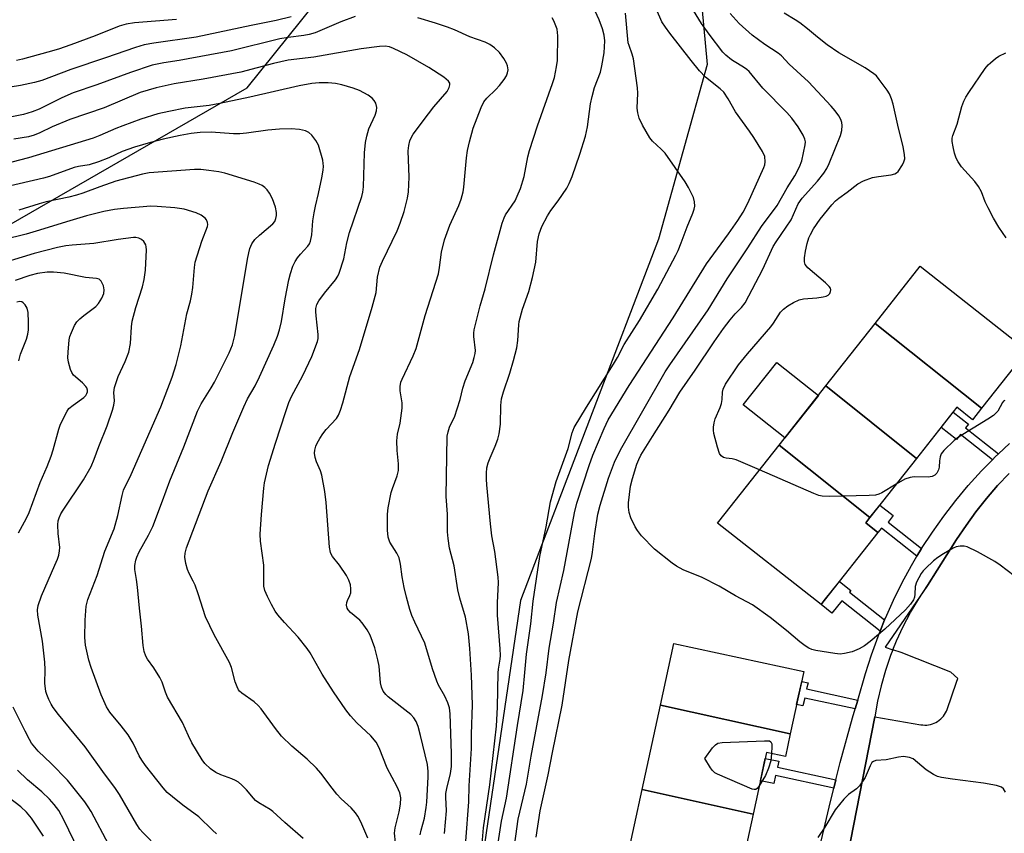
# Model space of a CAD drawing. Units: inches. Extents: x 1255763 to 1261763, y 505454 to 509455.
# Drawn here: x 1257526 to 1257787, y 505836 to 506052 of the extents above; entities that cross this region are included whole.
import ezdxf

# ---------------------------------------------------------------- set-up
doc = ezdxf.new("R2010")
doc.units = ezdxf.units.IN
doc.header["$MEASUREMENT"] = 0
for name, color, linetype in [('BLDG-Footprint', 5, 'Continuous'), ('CULTRL-Pad', 6, 'Continuous'), ('NTRL-Trees', 3, 'Continuous'), ('TRANS-Non Street Sidewalk', 7, 'Continuous'), ('TRANS-Parking Lot', 4, 'Continuous'), ('TRANS-Street Sidewalk', 7, 'Continuous'), ('Undefined', 1, 'Continuous')]:
    doc.layers.add(name, color=color, linetype=linetype)

msp = doc.modelspace()

# ---------------------------------------------------------------- linework, layer by layer
at = {"layer": 'BLDG-Footprint'}
for points, elevation in [([(1257781.08, 505948.87), (1257752.84, 505971.37), (1257764.83, 505986.56), (1257793.17, 505964.19)], 356.48), ([(1257781.08, 505948.87), (1257778.7, 505945.85), (1257774.53, 505949.14), (1257763.85, 505935.61), (1257739.77, 505954.8), (1257752.84, 505971.37)], 356.27), ([(1257763.85, 505935.61), (1257751.48, 505919.94), (1257727.39, 505939.13), (1257739.77, 505954.8)], 356.38), ([(1257751.48, 505919.94), (1257750.35, 505918.51), (1257753.59, 505915.95), (1257739.37, 505897.94), (1257738.51, 505896.85), (1257711.1, 505918.48), (1257711.42, 505918.88), (1257727.39, 505939.13)], 355.62), ([(1257730.36, 505862.58), (1257695.94, 505870.17), (1257699.49, 505886.57), (1257733.94, 505879.11)], 353.4), ([(1257730.36, 505862.58), (1257729.06, 505856.59), (1257724.07, 505857.67), (1257720.53, 505841.35), (1257691.1, 505847.84), (1257695.94, 505870.17)], 353.22), ([(1257720.53, 505841.35), (1257716.48, 505822.66), (1257687.05, 505829.16), (1257691.1, 505847.84)], 352.87)]:
    msp.add_lwpolyline(points, close=True, dxfattribs=dict(at, elevation=elevation))
at = {"layer": 'CULTRL-Pad'}
msp.add_lwpolyline([(1257737.8, 505952.31), (1257728.92, 505941.05), (1257717.88, 505949.77), (1257726.76, 505961.02)], close=True, dxfattribs=at)
at = {"layer": 'NTRL-Trees'}
msp.add_lwpolyline([(1257494.75, 505981.09), (1257586.38, 506033.84), (1257633.87, 506092.91), (1257657.86, 506116.24), (1257686.67, 506104.13), (1257705.13, 506074.44), (1257708.36, 506040), (1257695.44, 505993.72), (1257658.85, 505897.93), (1257640.55, 505774.16), (1257641.39, 505677.27), (1257653.78, 505623.12), (1257654.55, 505584.73), (1257682.21, 505561.86), (1257710.51, 505538.45), (1257740.37, 505480.83), (1257730.88, 505463.63), (1257727.63, 505454.51), (1257642.01, 505454.52), (1257642, 505454.53), (1257593.89, 505538.55), (1257479.11, 505718.19)], dxfattribs=at)
at = {"layer": 'TRANS-Non Street Sidewalk'}
for points in [[(1257785.57, 505936.81), (1257784.69, 505935.98), (1257783.96, 505935.24), (1257775.45, 505941.96), (1257774.38, 505940.6), (1257770.32, 505943.81), (1257773.5, 505947.84), (1257777.57, 505944.63), (1257776.84, 505943.71)], [(1257765.17, 505911.71), (1257763.94, 505909.65), (1257754.5, 505917.1), (1257753.59, 505915.95), (1257750.35, 505918.51), (1257751.48, 505919.94), (1257754.08, 505923.24), (1257757.63, 505920.44), (1257756.28, 505918.73)], [(1257755.37, 505892.79), (1257754.19, 505889.85), (1257744, 505897.88), (1257741.4, 505894.57), (1257738.51, 505896.85), (1257739.37, 505897.94), (1257743.37, 505903), (1257746.45, 505900.57), (1257746.09, 505900.12)], [(1257748.25, 505871.56), (1257747.55, 505869.19), (1257734.18, 505872.09), (1257733.73, 505870.01), (1257732.05, 505870.38), (1257733.38, 505876.51), (1257735.06, 505876.15), (1257734.7, 505874.5)], [(1257742.46, 505850.4), (1257741.91, 505848.23), (1257726.46, 505851.58), (1257725.99, 505849.41), (1257722.45, 505850.18), (1257723.73, 505856.11), (1257727.28, 505855.34), (1257726.94, 505853.77)]]:
    msp.add_lwpolyline(points, close=True, dxfattribs=at)
at = {"layer": 'TRANS-Parking Lot'}
msp.add_polyline3d([(1257743.95, 505821.95, 0), (1257752.77, 505867.11, 0), (1257764.98, 505865.02, 0), (1257765.49, 505864.95, 0), (1257766.01, 505864.93, 0), (1257766.52, 505864.94, 0), (1257767.03, 505865, 0), (1257767.54, 505865.1, 0), (1257768.04, 505865.25, 0), (1257768.52, 505865.43, 0), (1257768.98, 505865.65, 0), (1257769.43, 505865.92, 0), (1257769.85, 505866.21, 0), (1257770.24, 505866.54, 0), (1257770.61, 505866.91, 0), (1257770.95, 505867.3, 0), (1257771.25, 505867.72, 0), (1257771.51, 505868.16, 0), (1257771.74, 505868.62, 0), (1257771.93, 505869.1, 0), (1257774.43, 505876.28, 0), (1257774.76, 505877.25, 0), (1257772.91, 505878.96, 0), (1257759.74, 505884.16, 0), (1257757.57, 505884.89, 0), (1257758.52, 505887.26, 0), (1257760.29, 505891.07, 0), (1257762.25, 505894.79, 0), (1257764.4, 505898.4, 0), (1257766.73, 505901.89, 0), (1257774.45, 505914.13, 0), (1257776.95, 505917.86, 0), (1257779.59, 505921.48, 0), (1257782.39, 505924.99, 0), (1257785.33, 505928.38, 0), (1257788.41, 505931.64, 0)], dxfattribs=at)
at = {"layer": 'TRANS-Street Sidewalk'}
for points in [[(1257737.88, 505831.2), (1257740.63, 505843.14), (1257741.91, 505848.23), (1257742.46, 505850.4), (1257743.62, 505855.01), (1257746.85, 505866.83), (1257747.55, 505869.19), (1257748.25, 505871.56), (1257750.32, 505878.58), (1257751.88, 505883.54), (1257753.62, 505888.44), (1257754.19, 505889.85), (1257755.37, 505892.79), (1257755.56, 505893.27), (1257757.69, 505898.02), (1257760, 505902.68), (1257762.5, 505907.24), (1257763.94, 505909.65), (1257765.17, 505911.71), (1257768.02, 505916.06), (1257771.03, 505920.3), (1257774.22, 505924.42), (1257777.55, 505928.41), (1257781.05, 505932.27), (1257783.96, 505935.24), (1257784.69, 505935.98), (1257785.57, 505936.81), (1257788.48, 505939.55)], [(1257788.41, 505931.64), (1257785.33, 505928.38), (1257782.39, 505924.99), (1257779.59, 505921.48), (1257776.95, 505917.86), (1257774.45, 505914.13), (1257766.73, 505901.89), (1257755.48, 505885.59), (1257757.57, 505884.89), (1257756.96, 505883.36), (1257755.6, 505879.38), (1257754.44, 505875.34), (1257753.5, 505871.25), (1257752.77, 505867.11), (1257743.95, 505821.95)]]:
    msp.add_lwpolyline(points, dxfattribs=at)
at = {"layer": 'Undefined'}
for points, elevation in [([(1257648.01, 505825), (1257649.06, 505837.71), (1257650.68, 505849.12), (1257652.44, 505864.64), (1257652.71, 505869.71), (1257652.9, 505878.8), (1257653, 505879.78), (1257653.48, 505882.4), (1257653.56, 505883.39), (1257653.49, 505885.14), (1257652.74, 505894.06), (1257652.77, 505897.31), (1257652.98, 505902.68), (1257652.95, 505904.12), (1257652.08, 505910.93), (1257651.28, 505915.12), (1257650.86, 505918.23), (1257649.89, 505928.61), (1257649.8, 505930.06), (1257649.81, 505931.73), (1257649.94, 505933.11), (1257650.3, 505934.45), (1257650.78, 505935.77), (1257652.12, 505938.8), (1257652.81, 505940.74), (1257653.22, 505942.14), (1257653.5, 505944.67), (1257653.6, 505949.66), (1257653.81, 505951.36), (1257654.3, 505953.24), (1257656.05, 505958.23), (1257656.99, 505961.54), (1257657.86, 505964.93), (1257658.16, 505966.86), (1257658.37, 505971.02), (1257658.47, 505971.85), (1257659.4, 505975.15), (1257661.04, 505979.85), (1257662.04, 505983.56), (1257662.89, 505987.56), (1257663.39, 505993.06), (1257663.83, 505995.08), (1257664.51, 505997.04), (1257666.03, 505999.87), (1257666.92, 506001.32), (1257668.83, 506003.89), (1257671.08, 506007.22), (1257671.77, 506008.46), (1257672.55, 506010.31), (1257674.54, 506016.19), (1257676.07, 506021), (1257676.62, 506023.51), (1257677.44, 506029.52), (1257677.83, 506031.47), (1257678.5, 506033.92), (1257680.03, 506037.94), (1257680.44, 506039.63), (1257681.01, 506043.04), (1257681.17, 506046.29), (1257681.06, 506047.73), (1257680.6, 506049.42), (1257679.69, 506051.81), (1257678.67, 506054.11)], 346), ([(1257652.94, 505833.68), (1257653.83, 505839.5), (1257655.09, 505845.54), (1257658.02, 505864.78), (1257659.57, 505874.09), (1257659.96, 505878.85), (1257660.46, 505883.75), (1257661.6, 505891.8), (1257662.17, 505897.79), (1257663.99, 505909.61), (1257665.62, 505917.48), (1257666.82, 505924.1), (1257668.32, 505929.49), (1257671.48, 505938.22), (1257672.53, 505942.41), (1257673.03, 505943.76), (1257676.34, 505949.21), (1257683.53, 505960.56), (1257684.54, 505962.32), (1257686.3, 505965.77), (1257690.36, 505972.12), (1257695.23, 505980.41), (1257700, 505989.42), (1257700.6, 505990.67), (1257701.45, 505992.7), (1257703.04, 505996.98), (1257704.56, 506000.6), (1257704.9, 506001.64), (1257705.03, 506002.47), (1257705, 506003.6), (1257704.67, 506004.7), (1257703.37, 506007.37), (1257702.48, 506008.91), (1257697.19, 506016.47), (1257696.17, 506017.55), (1257693.85, 506019.69), (1257693.09, 506020.56), (1257691.15, 506023.92), (1257690.27, 506025.8), (1257689.91, 506027.22), (1257689.74, 506028.38), (1257689.91, 506032.36), (1257689.88, 506033.77), (1257688.78, 506041.52), (1257688.48, 506042.73), (1257687.62, 506045.01), (1257687.42, 506045.77), (1257686.71, 506053.63)], 348), ([(1257656.61, 505828.45), (1257658.18, 505839.98), (1257660.41, 505849.24), (1257661.65, 505856.7), (1257664.64, 505872.75), (1257665.66, 505878.8), (1257666.44, 505885.31), (1257667.56, 505891.94), (1257668.37, 505897.44), (1257670.33, 505905.87), (1257673.17, 505921.16), (1257673.78, 505923.7), (1257677.08, 505933.73), (1257678.05, 505936.43), (1257681.01, 505943.52), (1257682.11, 505945.78), (1257687.68, 505954.95), (1257699.29, 505972.84), (1257708.14, 505987.17), (1257713.95, 505995.1), (1257716.43, 505998.65), (1257717.84, 506000.89), (1257719.07, 506003.2), (1257723.37, 506012.68), (1257723.61, 506013.4), (1257723.74, 506014.18), (1257723.59, 506015.61), (1257723.01, 506016.92), (1257720.68, 506020.64), (1257719.54, 506022.35), (1257715.84, 506027.45), (1257713.86, 506030.89), (1257712.71, 506032.62), (1257711.77, 506033.57), (1257707.91, 506036.65), (1257706.31, 506038.34), (1257704.06, 506041.02), (1257698.46, 506048.25), (1257697.28, 506049.87), (1257696.35, 506051.31), (1257694.89, 506054.59)], 350), ([(1257662.98, 505835.26), (1257664.03, 505842.17), (1257666.19, 505851.73), (1257667.31, 505857.63), (1257669.93, 505870.19), (1257671.66, 505882.03), (1257674.08, 505894.97), (1257677.68, 505909.06), (1257677.95, 505910.72), (1257678.51, 505915.66), (1257679.32, 505920.78), (1257679.95, 505923.19), (1257682.21, 505930.39), (1257683.77, 505934.57), (1257685.34, 505937.83), (1257697.2, 505958.52), (1257698.41, 505960.36), (1257708.56, 505974.97), (1257713.61, 505983.17), (1257719.15, 505991.36), (1257722.7, 505997.05), (1257726.88, 506002.65), (1257729.56, 506007.34), (1257731.53, 506010.48), (1257732.76, 506012.86), (1257733.38, 506014.44), (1257734.32, 506018.7), (1257734.37, 506019.53), (1257734.25, 506020.19), (1257733.8, 506021.24), (1257732.46, 506023.5), (1257730.81, 506025.75), (1257729.44, 506027.25), (1257723.12, 506033.73), (1257719.43, 506038.11), (1257718.83, 506038.67), (1257717.97, 506039.31), (1257715.46, 506040.75), (1257714.76, 506041.22), (1257713.28, 506042.46), (1257712.5, 506043.29), (1257708.88, 506048), (1257706.85, 506050.88), (1257704.73, 506054.26)], 352), ([(1257789.74, 505904.46), (1257786.01, 505907.34), (1257784.56, 505908.32), (1257780.01, 505910.85), (1257777.21, 505912.13), (1257776.42, 505912.34), (1257775.38, 505912.35), (1257774.34, 505912.14), (1257773.54, 505911.8), (1257770.97, 505910.33), (1257769.47, 505909.38), (1257768.34, 505908.44), (1257766.18, 505906.46), (1257765.58, 505905.83), (1257765.05, 505905.12), (1257763.82, 505902.76), (1257763.5, 505901.64), (1257763.4, 505899.61), (1257763.27, 505898.82), (1257762.98, 505898.09), (1257762.23, 505896.98), (1257760.89, 505895.51), (1257755.41, 505890.31), (1257751.5, 505887.04), (1257750.07, 505885.97), (1257748.59, 505885.17), (1257746.78, 505884.38), (1257744.76, 505883.88), (1257743.58, 505883.74), (1257742.13, 505883.86), (1257737.17, 505884.69), (1257736.04, 505884.96), (1257735.26, 505885.31), (1257734.28, 505885.93), (1257732.88, 505886.96), (1257729.38, 505889.98), (1257724.99, 505893.47), (1257720.3, 505896.78), (1257715.83, 505899.2), (1257711.49, 505901.75), (1257706.96, 505904), (1257701.93, 505906.08), (1257700.21, 505907.03), (1257699.02, 505907.87), (1257694.39, 505911.55), (1257690.95, 505915.08), (1257689.86, 505916.49), (1257689.24, 505917.5), (1257688.11, 505919.88), (1257687.68, 505921.25), (1257687.51, 505922.67), (1257687.5, 505923.84), (1257688.02, 505928.28), (1257688.55, 505930.28), (1257689.72, 505934.1), (1257690.18, 505935.35), (1257690.75, 505936.5), (1257693.81, 505941.44), (1257698.28, 505948.35), (1257701.11, 505953.19), (1257705.14, 505959), (1257710.14, 505966.52), (1257712.64, 505970.03), (1257714.43, 505972.34), (1257715.74, 505973.9), (1257717.46, 505975.58), (1257718.39, 505976.87), (1257723.04, 505985.75), (1257725.81, 505991.75), (1257726.59, 505993.02), (1257730.57, 505998.81), (1257732.44, 506003.08), (1257733.55, 506004.59), (1257737.58, 506009.11), (1257739.22, 506011.21), (1257740.03, 506012.45), (1257740.66, 506013.78), (1257743.64, 506021.17), (1257744, 506022.47), (1257744.14, 506023.79), (1257744.04, 506024.59), (1257743.77, 506025.38), (1257743.22, 506026.38), (1257742.28, 506027.71), (1257741.23, 506028.93), (1257735.15, 506035.36), (1257730.06, 506040.06), (1257728.04, 506042.28), (1257727.15, 506042.96), (1257723.58, 506045.31), (1257720.25, 506047.77), (1257716.84, 506050.89), (1257714.43, 506053.52)], 354), ([(1257722.22, 505932.57), (1257715.97, 505935.22), (1257714.96, 505935.47), (1257713.32, 505935.67), (1257712.66, 505935.85), (1257712.05, 505936.26), (1257711.62, 505936.93), (1257711.09, 505938.56), (1257710.13, 505942.22), (1257710, 505943.06), (1257710.01, 505943.9), (1257710.14, 505945.01), (1257710.42, 505946.11), (1257711.74, 505949.07), (1257712.13, 505950.17), (1257712.28, 505951.18), (1257712.37, 505953.13), (1257712.55, 505953.94), (1257713.21, 505955.24), (1257716.64, 505960.36), (1257718.98, 505963.34), (1257725.18, 505970.5), (1257725.87, 505971.43), (1257727.78, 505974.37), (1257728.52, 505975.19), (1257729.68, 505976.01), (1257731.17, 505976.91), (1257732.7, 505977.65), (1257733.85, 505977.87), (1257737.44, 505978.18), (1257739.12, 505978.42), (1257739.91, 505978.62), (1257740.37, 505978.82), (1257740.87, 505979.34), (1257741.06, 505979.8), (1257741.12, 505980.28), (1257741, 505980.74), (1257740.71, 505981.17), (1257739.69, 505982.15), (1257735.01, 505986.12), (1257734.34, 505986.98), (1257734.15, 505987.7), (1257734.15, 505988.78), (1257734.41, 505990.5), (1257734.8, 505992.51), (1257735.28, 505994.03), (1257735.69, 505994.97), (1257736.52, 505996.46), (1257738.27, 505998.98), (1257741.4, 506002.76), (1257742.37, 506003.82), (1257743.24, 506004.57), (1257745.47, 506006.17), (1257748.26, 506008.4), (1257749.75, 506009.18), (1257752.14, 506010.07), (1257753.74, 506010.34), (1257757.06, 506010.71), (1257758.1, 506010.97), (1257758.54, 506011.25), (1257758.94, 506011.65), (1257760.08, 506013.36), (1257760.48, 506014.15), (1257760.69, 506014.96), (1257760.63, 506016.12), (1257760.28, 506018.18), (1257758.86, 506023.88), (1257757.63, 506029.48), (1257757.22, 506030.87), (1257756.67, 506032.22), (1257756.08, 506033.22), (1257753.94, 506036.05), (1257753.18, 506036.95), (1257752.55, 506037.52), (1257750.19, 506039.11), (1257743.26, 506043.12), (1257740.17, 506045.2), (1257737.59, 506047.2), (1257734.92, 506049.47), (1257732.88, 506051.04), (1257731.69, 506051.85), (1257728.71, 506053.61)], 356), ([(1257598.08, 506052.58), (1257594.06, 506051.63), (1257587.42, 506050.34), (1257572.86, 506047.23), (1257561.62, 506045.62), (1257559.04, 506045.17), (1257556.81, 506044.48), (1257548.81, 506041.71), (1257539.62, 506038.69), (1257531.94, 506035.75), (1257529.97, 506035.18), (1257526.33, 506034.43), (1257517.99, 506033.09)], 344), ([(1257614.97, 506052.75), (1257611.25, 506051.31), (1257604.37, 506048.39), (1257602.85, 506047.9), (1257601.42, 506047.66), (1257597.29, 506047.18), (1257595.06, 506046.82), (1257582.2, 506043.61), (1257568.34, 506041.07), (1257564.3, 506040.47), (1257561.21, 506039.77), (1257555.46, 506037.91), (1257546.51, 506034.57), (1257540.23, 506032.49), (1257537.29, 506031.17), (1257531.24, 506028.19), (1257529.36, 506027.45), (1257527.09, 506026.75), (1257522.71, 506025.86)], 342), ([(1257567.66, 506051.93), (1257556.54, 506051.04), (1257554.29, 506050.69), (1257552.44, 506050.13), (1257546.11, 506047.54), (1257539.66, 506045.16), (1257536.35, 506044.04), (1257533.57, 506043.22), (1257526.81, 506041.43), (1257525.22, 506041.07)], 346), ([(1257638.72, 505836.2), (1257639.2, 505842.18), (1257639.05, 505845.81), (1257639.08, 505846.8), (1257639.32, 505848.15), (1257640.32, 505852.08), (1257640.58, 505853.95), (1257640.54, 505857.41), (1257640.2, 505867.88), (1257639.99, 505869.46), (1257639.61, 505870.8), (1257638.78, 505872.63), (1257637.14, 505875.52), (1257636.63, 505876.55), (1257635.53, 505879.84), (1257633.45, 505886.65), (1257630.8, 505892.23), (1257630.07, 505893.99), (1257629.54, 505895.54), (1257628.61, 505898.86), (1257628.02, 505901.4), (1257627.47, 505904.19), (1257627.05, 505907.61), (1257626.71, 505909.21), (1257626.1, 505910.48), (1257624.24, 505913.41), (1257623.73, 505914.71), (1257623.54, 505916.56), (1257623.58, 505920.81), (1257623.8, 505922.53), (1257624.56, 505926.53), (1257624.9, 505927.65), (1257626.14, 505930.96), (1257626.47, 505932.38), (1257626.53, 505934.12), (1257626.11, 505937.67), (1257626.1, 505940.27), (1257626.22, 505941.98), (1257626.92, 505944.95), (1257627.47, 505948.9), (1257627.44, 505950.33), (1257626.9, 505953.54), (1257626.94, 505954.68), (1257627.15, 505955.8), (1257627.46, 505956.63), (1257630.4, 505962.8), (1257631.16, 505964.71), (1257633.6, 505973.44), (1257637.06, 505984.49), (1257637.38, 505986.17), (1257637.87, 505990.26), (1257638.69, 505993.52), (1257640.12, 505997.41), (1257642.5, 506002.61), (1257643.1, 506004.27), (1257643.61, 506006.27), (1257643.81, 506007.44), (1257644.51, 506015.21), (1257644.76, 506017.21), (1257645.29, 506019.46), (1257646.32, 506023.07), (1257648.4, 506028.56), (1257649.13, 506030.06), (1257649.95, 506031.07), (1257652.26, 506033.34), (1257653.23, 506034.4), (1257654.51, 506035.97), (1257655.11, 506036.97), (1257655.43, 506037.77), (1257655.54, 506038.53), (1257655.4, 506039.6), (1257655.12, 506040.37), (1257654.4, 506041.6), (1257653.23, 506043.21), (1257651.93, 506044.42), (1257650.73, 506045.28), (1257649.47, 506045.87), (1257645.45, 506047.35), (1257641.37, 506049.16), (1257639.52, 506049.9), (1257636.32, 506050.98), (1257631.65, 506052.39)], 342), ([(1257644.31, 505834.15), (1257645.15, 505844.56), (1257645.24, 505848.79), (1257645.86, 505858.72), (1257645.88, 505862.49), (1257646.08, 505870.25), (1257645.87, 505878.19), (1257645.44, 505885.19), (1257645.03, 505889.13), (1257644.29, 505893.52), (1257642.77, 505898.54), (1257642.19, 505900.79), (1257641.23, 505907.16), (1257639.99, 505911.78), (1257639.63, 505914.39), (1257639.51, 505916.14), (1257639.46, 505920.78), (1257639.1, 505925.52), (1257639.44, 505941.52), (1257639.63, 505942.61), (1257640.04, 505943.9), (1257641.4, 505946.83), (1257642.07, 505948.73), (1257642.83, 505951.22), (1257643.59, 505954.23), (1257644.2, 505956.14), (1257646.17, 505960.98), (1257646.6, 505962.33), (1257646.83, 505963.42), (1257646.89, 505964.21), (1257646.43, 505967.94), (1257646.44, 505968.78), (1257646.58, 505969.65), (1257648.13, 505976.01), (1257649.43, 505980.53), (1257651.66, 505989.52), (1257654.02, 505997.91), (1257654.48, 505999.32), (1257654.84, 506000.11), (1257657.39, 506003.84), (1257658, 506005.09), (1257658.84, 506007.16), (1257659.77, 506010.34), (1257660.77, 506015.51), (1257661.21, 506017.19), (1257663.32, 506023.73), (1257667.33, 506034.96), (1257667.84, 506036.58), (1257668.39, 506039.36), (1257668.61, 506041.06), (1257668.7, 506047.58), (1257668.67, 506048.47), (1257668.53, 506049.33), (1257667.69, 506051.54), (1257667.27, 506052.31)], 344), ([(1257632.28, 505835.82), (1257632.51, 505837.12), (1257633.35, 505840.28), (1257633.84, 505843.11), (1257634, 505844.52), (1257634.39, 505851.19), (1257634.35, 505852.67), (1257634.19, 505854.44), (1257632.36, 505862.18), (1257631.68, 505864.59), (1257631.16, 505865.87), (1257630.58, 505866.81), (1257629.77, 505867.69), (1257623.73, 505872.38), (1257623.11, 505873), (1257622.47, 505873.91), (1257622.01, 505874.97), (1257621.74, 505876.08), (1257621.37, 505880.51), (1257621.05, 505882.26), (1257620.19, 505885.42), (1257618.98, 505888.74), (1257618.22, 505890.15), (1257616.84, 505892.05), (1257616.23, 505892.69), (1257613.73, 505894.8), (1257613.17, 505895.46), (1257612.92, 505895.93), (1257612.74, 505896.68), (1257612.81, 505897.43), (1257612.97, 505897.91), (1257613.63, 505899.24), (1257613.82, 505899.96), (1257613.86, 505901.03), (1257613.73, 505902.1), (1257613.36, 505903.3), (1257612.68, 505904.57), (1257610.87, 505907.31), (1257609.01, 505909.57), (1257608.64, 505910.19), (1257608.46, 505910.68), (1257608.24, 505912.12), (1257607.35, 505923.92), (1257606.99, 505926.81), (1257606.19, 505931.14), (1257605.8, 505932.28), (1257604.74, 505934.73), (1257604.43, 505935.84), (1257604.26, 505936.96), (1257604.29, 505937.79), (1257604.56, 505938.86), (1257604.92, 505939.64), (1257605.66, 505940.89), (1257606.46, 505942.11), (1257607.34, 505943.22), (1257610.06, 505946.13), (1257610.62, 505947.06), (1257611.16, 505948.36), (1257611.77, 505950.34), (1257613.63, 505957.33), (1257616.17, 505964.42), (1257619.54, 505975.66), (1257620.54, 505979.56), (1257620.93, 505983.62), (1257621.56, 505986.29), (1257622.24, 505987.91), (1257626.14, 505995.87), (1257626.97, 505997.94), (1257628, 506001.06), (1257628.92, 506004.52), (1257629.17, 506006.27), (1257629.36, 506010.09), (1257629.08, 506017.12), (1257629.21, 506018.49), (1257629.52, 506019.78), (1257629.83, 506020.52), (1257630.41, 506021.49), (1257634.41, 506026.93), (1257635.85, 506028.74), (1257639.39, 506032.87), (1257639.94, 506033.86), (1257640.15, 506034.61), (1257640.11, 506035.03), (1257639.79, 506035.57), (1257638.48, 506036.61), (1257634.58, 506039.19), (1257628.69, 506042.51), (1257625.2, 506044.22), (1257624.11, 506044.66), (1257622.94, 506044.85), (1257621.48, 506044.76), (1257616.56, 506044.12), (1257604.05, 506041.95), (1257597.28, 506041.1), (1257593.34, 506040.23), (1257584.66, 506037.94), (1257574.71, 506036.07), (1257567.05, 506034.82), (1257562.24, 506033.76), (1257558.02, 506032.53), (1257548.46, 506028.5), (1257539.36, 506025.38), (1257534.66, 506023.43), (1257531.43, 506021.87), (1257529.89, 506021.25), (1257528.38, 506020.86), (1257524.55, 506020.2)], 340), ([(1257787.62, 505994.05), (1257785.63, 505996.85), (1257784.21, 505999.25), (1257782.78, 506001.97), (1257782.06, 506003.56), (1257781.01, 506006.27), (1257780.26, 506007.67), (1257779.27, 506009), (1257775.73, 506012.91), (1257774.83, 506014.18), (1257774.35, 506015.18), (1257773.89, 506016.51), (1257773.5, 506018.2), (1257773.28, 506019.62), (1257773.27, 506020.43), (1257773.41, 506021.13), (1257774.63, 506024.16), (1257775.88, 506028.89), (1257776.33, 506030.25), (1257776.88, 506031.29), (1257777.66, 506032.53), (1257782.06, 506038.94), (1257782.79, 506039.86), (1257783.41, 506040.46), (1257784.73, 506041.55), (1257785.67, 506042.2), (1257787.46, 506043.05)], 358), ([(1257625.67, 505833.77), (1257625.46, 505836.29), (1257625.65, 505837.71), (1257626.69, 505841.96), (1257627.03, 505843.93), (1257627.12, 505845.65), (1257626.86, 505847.01), (1257626.17, 505848.6), (1257623.52, 505853.51), (1257621.36, 505858.86), (1257620.59, 505860.37), (1257619.16, 505862.05), (1257615.45, 505865.51), (1257613.79, 505867.42), (1257612.56, 505868.98), (1257609.27, 505873.76), (1257606.24, 505878.45), (1257603.07, 505884.03), (1257602.3, 505885.22), (1257599.93, 505888.19), (1257596.25, 505892.14), (1257594.52, 505894.17), (1257593.83, 505895.12), (1257592.8, 505896.89), (1257591.77, 505898.98), (1257591.09, 505900.57), (1257590.83, 505901.71), (1257590.76, 505907.29), (1257589.91, 505913.63), (1257589.8, 505915.54), (1257590.17, 505920.75), (1257590.79, 505927.68), (1257590.99, 505929.12), (1257591.48, 505931.43), (1257592.07, 505933.72), (1257593.88, 505939.61), (1257596.59, 505948.04), (1257597.44, 505950.44), (1257598.14, 505952.01), (1257601.14, 505957.55), (1257601.96, 505959.22), (1257603.48, 505962.58), (1257605.05, 505966.62), (1257605.21, 505967.38), (1257605.22, 505968.44), (1257604.63, 505973.35), (1257604.55, 505974.5), (1257604.62, 505975.32), (1257604.89, 505976.36), (1257605.39, 505977.34), (1257606.88, 505979.4), (1257609.82, 505982.93), (1257610.45, 505983.9), (1257610.81, 505984.67), (1257611.99, 505988.46), (1257612.79, 505992.7), (1257613.48, 505995.43), (1257616.78, 506005.04), (1257617.04, 506006.15), (1257617.24, 506007.57), (1257617.51, 506016.55), (1257617.74, 506019.32), (1257618.11, 506021.02), (1257618.67, 506022.97), (1257620.32, 506026.52), (1257620.71, 506027.74), (1257620.72, 506028.6), (1257620.46, 506029.72), (1257620.06, 506030.43), (1257619.53, 506031.03), (1257618.47, 506031.89), (1257616.14, 506033.06), (1257614.52, 506033.71), (1257611.45, 506034.64), (1257609.78, 506034.93), (1257607.82, 506035.14), (1257605.48, 506035.11), (1257603.5, 506034.95), (1257600.16, 506034.33), (1257587.1, 506031.34), (1257579.1, 506029.64), (1257576.28, 506029.15), (1257569.95, 506028.39), (1257565.58, 506027.56), (1257562.73, 506026.88), (1257558.19, 506025.48), (1257553.42, 506023.76), (1257551.6, 506023.04), (1257547.36, 506021.14), (1257545.53, 506020.48), (1257528.39, 506015.27), (1257513.72, 506011.41)], 338), ([(1257618.39, 505834.95), (1257616.52, 505839.3), (1257615.72, 505840.79), (1257615.08, 505841.71), (1257613.92, 505842.97), (1257611.32, 505845.42), (1257610.18, 505846.64), (1257608.92, 505848.17), (1257605.92, 505852.18), (1257604.77, 505853.48), (1257602.32, 505855.91), (1257598.19, 505859.36), (1257595.48, 505862), (1257593.88, 505863.99), (1257590.06, 505869.22), (1257589.31, 505870.14), (1257588.22, 505871.09), (1257584.97, 505873.35), (1257584.38, 505873.88), (1257584.05, 505874.31), (1257583.69, 505875.05), (1257583.21, 505876.4), (1257582.21, 505880.17), (1257581.71, 505881.5), (1257577.66, 505888.86), (1257575.36, 505893.63), (1257573.41, 505899.68), (1257572.56, 505902.05), (1257572.1, 505903.07), (1257570.99, 505905.1), (1257570.52, 505906.13), (1257570.12, 505907.75), (1257569.9, 505909.42), (1257569.95, 505910.52), (1257570.31, 505911.91), (1257576.06, 505926.99), (1257579.53, 505934.79), (1257582.55, 505942.44), (1257585.48, 505949.3), (1257586.51, 505951.42), (1257588.47, 505954.87), (1257589.66, 505957.21), (1257593.44, 505965.63), (1257594.41, 505968.03), (1257594.94, 505969.64), (1257595.5, 505971.91), (1257596.46, 505977.93), (1257597.43, 505982.9), (1257597.88, 505984.6), (1257598.53, 505986.52), (1257599.12, 505987.79), (1257599.69, 505988.74), (1257600.49, 505989.72), (1257602.48, 505991.81), (1257602.92, 505992.49), (1257603.21, 505993.21), (1257603.52, 505994.88), (1257603.81, 505998.57), (1257604.12, 506000.64), (1257604.46, 506002.41), (1257605.29, 506005.77), (1257606.16, 506009.93), (1257606.53, 506011.96), (1257606.6, 506013.01), (1257606.57, 506013.77), (1257606.41, 506014.63), (1257605.27, 506018.58), (1257604.6, 506019.87), (1257603.56, 506021.26), (1257602.76, 506021.99), (1257601.88, 506022.4), (1257600.25, 506022.74), (1257598.02, 506022.98), (1257594.91, 506022.87), (1257591.85, 506022.59), (1257586.24, 506021.78), (1257584.45, 506021.59), (1257582.78, 506021.61), (1257576.81, 506022.05), (1257573.93, 506021.98), (1257571.56, 506021.68), (1257568.62, 506021.19), (1257564.13, 506020.19), (1257560.75, 506019.3), (1257556.53, 506018.06), (1257553.23, 506016.94), (1257549.7, 506015.22), (1257546.97, 506014.15), (1257544.47, 506013.42), (1257541.66, 506012.94), (1257540.55, 506012.67), (1257533.96, 506010.31), (1257532.37, 506009.82), (1257515.59, 506005.98)], 336), ([(1257601.2, 505834.84), (1257596.33, 505839.12), (1257593.2, 505842.07), (1257592.48, 505842.58), (1257589.49, 505844.29), (1257588.6, 505844.94), (1257588.02, 505845.54), (1257586.24, 505847.74), (1257584.96, 505848.99), (1257584.06, 505849.76), (1257583.33, 505850.22), (1257582.29, 505850.72), (1257579.41, 505851.76), (1257578.11, 505852.34), (1257576.66, 505853.34), (1257575.14, 505854.75), (1257574.46, 505855.72), (1257571.7, 505860.26), (1257570.79, 505862.04), (1257569.23, 505865.57), (1257565.29, 505872.35), (1257564.71, 505873.65), (1257563.83, 505876.29), (1257563.24, 505877.52), (1257561.68, 505880.06), (1257559.99, 505882.43), (1257559.55, 505883.16), (1257559.11, 505884.42), (1257558.79, 505886.03), (1257558.34, 505891.17), (1257557.8, 505895.9), (1257557.32, 505901.52), (1257557.07, 505903.55), (1257556.61, 505906.13), (1257556.6, 505907.26), (1257556.83, 505908.64), (1257557.12, 505909.47), (1257557.75, 505910.83), (1257560.22, 505915.24), (1257561.33, 505917.54), (1257563.96, 505924.38), (1257565.85, 505929.63), (1257569.61, 505938.63), (1257573.17, 505948.12), (1257574.17, 505950.07), (1257576.85, 505954.29), (1257577.7, 505955.76), (1257581.62, 505963.62), (1257582.46, 505965.66), (1257582.8, 505966.73), (1257583.11, 505968.17), (1257586.46, 505988.38), (1257586.79, 505990.09), (1257587.1, 505991.23), (1257587.66, 505992.5), (1257588.42, 505993.64), (1257589.63, 505994.79), (1257593.19, 505997.75), (1257593.72, 505998.4), (1257594, 505999.14), (1257594.14, 505999.94), (1257594.18, 506000.77), (1257593.92, 506002.18), (1257593.08, 506004.37), (1257592.29, 506005.87), (1257591.66, 506006.79), (1257591.04, 506007.41), (1257590.33, 506007.92), (1257589.56, 506008.29), (1257588.21, 506008.78), (1257580.47, 506011.16), (1257578.85, 506011.51), (1257576.19, 506011.92), (1257574.14, 506012.16), (1257572.45, 506012.17), (1257560.43, 506011.3), (1257558.59, 506010.91), (1257551.54, 506009.05), (1257547.32, 506007.59), (1257542.85, 506005.92), (1257541.14, 506005.38), (1257539.11, 506004.86), (1257533.09, 506003.62), (1257531.25, 506003.1), (1257525.87, 506001.34)], 334), ([(1257578.28, 505836.11), (1257577.16, 505837.04), (1257573.59, 505840.59), (1257569.37, 505843.7), (1257566.55, 505845.93), (1257565.18, 505847.09), (1257564.08, 505848.29), (1257559.45, 505854.23), (1257558.44, 505855.63), (1257557.79, 505856.79), (1257556.16, 505860.15), (1257554.84, 505862.33), (1257552.98, 505864.75), (1257549.98, 505868.39), (1257549.07, 505869.75), (1257547.67, 505872.98), (1257545, 505880.17), (1257544.4, 505882.13), (1257543.55, 505886.08), (1257543.38, 505888.18), (1257543.46, 505892.7), (1257543.73, 505896.43), (1257544.14, 505898.24), (1257546.59, 505904.59), (1257548.62, 505911.03), (1257551.1, 505916.97), (1257552.09, 505920.5), (1257553.21, 505925.75), (1257553.61, 505927.18), (1257555.66, 505931.36), (1257563.51, 505949.26), (1257566.49, 505957.14), (1257567.57, 505960.45), (1257568.77, 505965.39), (1257570.4, 505973.89), (1257571.36, 505977.34), (1257571.74, 505979.09), (1257571.99, 505980.85), (1257572.39, 505986.18), (1257572.62, 505987.64), (1257574.39, 505993.17), (1257575.83, 505997.06), (1257575.91, 505997.62), (1257575.86, 505998.11), (1257575.59, 505998.82), (1257575.29, 505999.24), (1257574.21, 506000.09), (1257572.89, 506000.69), (1257569.71, 506001.62), (1257567.22, 506002.02), (1257562.56, 506002.37), (1257560.87, 506002.4), (1257553.56, 506001.81), (1257551.25, 506001.55), (1257548.39, 506001.02), (1257543.79, 505999.85), (1257538.48, 505998.29), (1257531.37, 505996.07), (1257527.75, 505995.05), (1257515.85, 505992.08)], 332), ([(1257562.86, 505832.25), (1257558.73, 505836.45), (1257557.96, 505837.35), (1257557.1, 505838.56), (1257552.52, 505846.5), (1257551.28, 505848.4), (1257548.58, 505851.98), (1257543.41, 505859.16), (1257536.39, 505867.72), (1257534.99, 505869.56), (1257534.41, 505870.5), (1257533.78, 505871.74), (1257533.23, 505873.02), (1257533, 505873.81), (1257532.77, 505876.03), (1257532.83, 505879.55), (1257532.7, 505881.6), (1257532.14, 505887.17), (1257530.85, 505894.07), (1257530.82, 505895.5), (1257530.98, 505896.6), (1257531.83, 505899.22), (1257535.41, 505907.28), (1257536.09, 505908.9), (1257536.45, 505910), (1257536.65, 505911.11), (1257536.69, 505911.96), (1257536.29, 505915.73), (1257536.18, 505917.99), (1257536.28, 505919.06), (1257536.5, 505919.84), (1257536.97, 505920.89), (1257537.56, 505921.91), (1257543, 505929.95), (1257545.02, 505933.48), (1257545.86, 505935.4), (1257547.07, 505938.73), (1257549.31, 505944.23), (1257550.64, 505948.35), (1257551, 505949.74), (1257551.17, 505950.86), (1257551.01, 505953.05), (1257551.19, 505954.36), (1257552.18, 505957.29), (1257554.08, 505961.29), (1257555.05, 505963.73), (1257555.42, 505966.01), (1257555.69, 505970.48), (1257555.88, 505971.95), (1257556.85, 505975.59), (1257558.6, 505981.08), (1257559.1, 505983.03), (1257559.41, 505985.46), (1257559.66, 505990.91), (1257559.61, 505991.68), (1257559.49, 505992.17), (1257559.28, 505992.63), (1257558.97, 505993.04), (1257558.37, 505993.57), (1257557.66, 505993.94), (1257556.87, 505994.12), (1257556.29, 505994.13), (1257552.14, 505993.59), (1257545.7, 505992.53), (1257539.96, 505992.13), (1257538.31, 505991.94), (1257536.14, 505991.5), (1257529.89, 505989.87), (1257518.26, 505986.36)], 330), ([(1257787.24, 505950.97), (1257786.92, 505950.77), (1257786.61, 505950.39), (1257785.35, 505948.15), (1257784.2, 505946.97), (1257782.77, 505945.97), (1257774.92, 505941.23), (1257773.8, 505940.3), (1257771.09, 505937.65), (1257770.39, 505936.78), (1257770.09, 505936.03), (1257769.93, 505934.95), (1257769.84, 505933.32), (1257769.67, 505932.57), (1257769.18, 505931.69), (1257768.67, 505931.15), (1257768, 505930.81), (1257766.92, 505930.64), (1257763.23, 505930.69), (1257762.11, 505930.56), (1257760.73, 505930.06), (1257758.43, 505928.74)], 356), ([(1257758.43, 505928.74), (1257754.61, 505926.46), (1257753.82, 505926.09), (1257752.98, 505925.88), (1257751.23, 505925.77), (1257740.87, 505925.51), (1257738.82, 505925.55), (1257737.97, 505925.74), (1257736.59, 505926.28), (1257722.22, 505932.57)], 356), ([(1257722.15, 505848.82), (1257721.6, 505848.12), (1257721.21, 505847.87), (1257720.76, 505847.84), (1257720.26, 505847.95), (1257711.1, 505851.89), (1257710.35, 505852.31), (1257709.73, 505852.88), (1257709.22, 505853.58), (1257707.69, 505856.09), (1257709.76, 505858.91), (1257710.51, 505859.73), (1257711.19, 505860.13), (1257712.29, 505860.31), (1257723.52, 505860.79), (1257724.86, 505860.71), (1257725.23, 505860.52), (1257725.46, 505859.93), (1257725.5, 505859.14), (1257725.42, 505857.38)], 354), ([(1257725.42, 505857.38), (1257725.18, 505855.42), (1257724.62, 505853.5), (1257723.76, 505851.6), (1257722.15, 505848.82)], 354), ([(1257787.44, 505847.18), (1257786.91, 505848.04), (1257786.31, 505848.5), (1257785, 505848.91), (1257781.59, 505849.54), (1257773.33, 505850.61), (1257770.48, 505851.06), (1257769.37, 505851.32), (1257768.34, 505851.79), (1257766.41, 505853.06), (1257762.96, 505855.94), (1257761.99, 505856.34), (1257760.41, 505856.57), (1257759.08, 505856.45), (1257755.81, 505855.76), (1257753.08, 505855.51), (1257752.38, 505855.27), (1257752.01, 505854.98), (1257751.51, 505854.16), (1257750.2, 505851.02), (1257748.74, 505848.85), (1257747.9, 505848), (1257745.75, 505846.53), (1257744.52, 505845.27), (1257742.3, 505842.51), (1257739.51, 505837.91), (1257737.68, 505835.18)], 352)]:
    msp.add_lwpolyline(points, dxfattribs=dict(at, elevation=elevation))
for points in [[(1257525.78, 505915.89, 328), (1257527.92, 505919.75, 328), (1257528.63, 505921.25, 328), (1257531.53, 505929.25, 328), (1257533.35, 505933.48, 328), (1257534.42, 505936.22, 328), (1257534.96, 505937.9, 328), (1257536.42, 505943.36, 328), (1257536.84, 505944.44, 328), (1257537.94, 505946.83, 328), (1257538.62, 505948.1, 328), (1257539.14, 505948.78, 328), (1257540.24, 505949.71, 328), (1257543.04, 505951.75, 328), (1257543.61, 505952.3, 328), (1257543.9, 505952.78, 328), (1257544.01, 505953.21, 328), (1257544.01, 505953.66, 328), (1257543.84, 505954.26, 328), (1257543.61, 505954.67, 328), (1257542.75, 505955.64, 328), (1257540.37, 505957.69, 328), (1257539.88, 505958.36, 328), (1257539.55, 505959.14, 328), (1257539.02, 505961.1, 328), (1257538.87, 505962.25, 328), (1257538.92, 505963.73, 328), (1257539.22, 505967, 328), (1257539.39, 505967.87, 328), (1257539.77, 505968.95, 328), (1257540.63, 505970.8, 328), (1257541.23, 505971.77, 328), (1257542, 505972.56, 328), (1257543.07, 505973.46, 328), (1257546.29, 505975.83, 328), (1257546.96, 505976.63, 328), (1257547.88, 505978.07, 328), (1257548.38, 505979.26, 328), (1257548.49, 505980.23, 328), (1257548.27, 505981.33, 328), (1257547.68, 505982.59, 328), (1257547.14, 505983.07, 328), (1257546.48, 505983.27, 328), (1257543.56, 505983.53, 328), (1257537.89, 505984.67, 328), (1257535.06, 505984.93, 328), (1257533.35, 505984.94, 328), (1257530.77, 505984.57, 328), (1257528.79, 505984.09, 328), (1257524.89, 505982.76, 328)], [(1257525.83, 505961.42, 326), (1257526.28, 505963.24, 326), (1257527.86, 505967.22, 326), (1257528.2, 505968.55, 326), (1257528.38, 505969.63, 326), (1257528.43, 505971.67, 326), (1257528.33, 505974.3, 326), (1257528.07, 505975.39, 326), (1257527.54, 505976.28, 326), (1257527.03, 505976.83, 326), (1257526.63, 505977.07, 326), (1257526.13, 505977.15, 326), (1257525.3, 505977.03, 326)], [(1257549.73, 505833.17, 328), (1257545.01, 505842.04, 328), (1257544.27, 505843.3, 328), (1257543.37, 505844.62, 328), (1257538.72, 505850.32, 328), (1257534.43, 505854.74, 328), (1257530.96, 505857.98, 328), (1257529.23, 505860.12, 328), (1257528.66, 505861.07, 328), (1257527.51, 505863.3, 328), (1257524.35, 505869.69, 328)], [(1257541.73, 505831.64, 326), (1257537.76, 505839.85, 326), (1257536.41, 505842.27, 326), (1257535.23, 505843.84, 326), (1257533.94, 505845.31, 326), (1257531.93, 505847.23, 326), (1257528.18, 505850.46, 326), (1257525.47, 505852.98, 326)], [(1257532.42, 505835.5, 324), (1257529.21, 505840.26, 324), (1257527.91, 505841.88, 324), (1257526.4, 505843.22, 324), (1257521.51, 505846.97, 324)]]:
    msp.add_polyline3d(points, dxfattribs=at)

doc.saveas('drawing.dxf')
